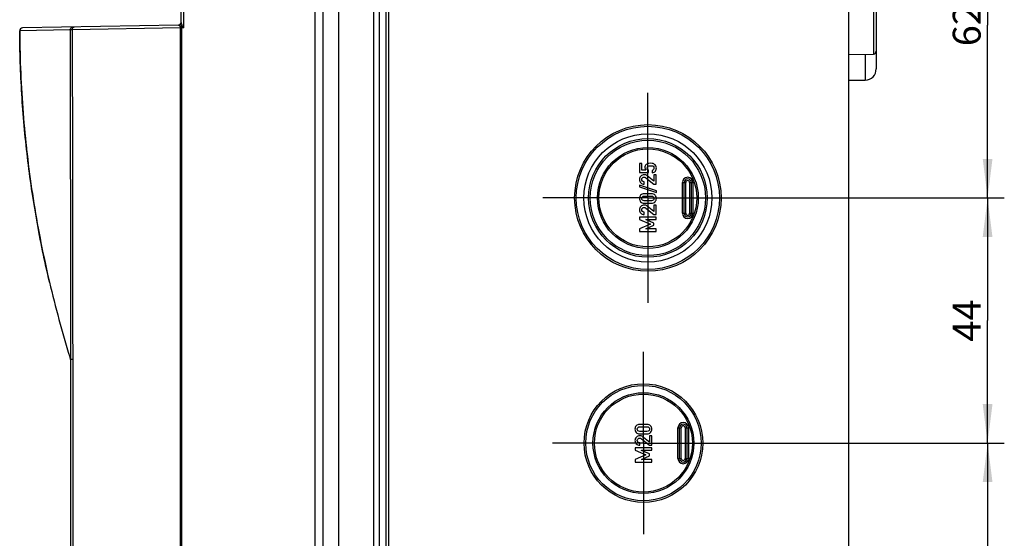
# Model space of a CAD drawing. Units: millimetres. Extents: x 0 to 1189, y 0 to 841.
# Drawn here: x 319 to 407, y 322 to 369 of the extents above; entities that cross this region are included whole.
import ezdxf

# ---------------------------------------------------------------- set-up
doc = ezdxf.new("R2010")
doc.units = ezdxf.units.MM
doc.header["$LTSCALE"] = 65.395
doc.linetypes.add('CENTER', pattern=[0.6, 0.375, -0.075, 0.075, -0.075])
doc.layers.get('0').update_dxf_attribs({"linetype": 'CONTINUOUS'})
for name, color, linetype in [('2D-BEMASSUNG', 7, 'CONTINUOUS'), ('AUSFORMSCHRAEGEN', 7, 'CONTINUOUS'), ('BEZUGSACHSEN', 7, 'CONTINUOUS'), ('FASEN', 7, 'CONTINUOUS'), ('RUNDUNGEN', 7, 'CONTINUOUS')]:
    doc.layers.add(name, color=color, linetype=linetype)
doc.styles.get("Standard").update_dxf_attribs({"font": 'txt', "width": 0.7})
doc.dimstyles.new('DIMSTYLE_1', dxfattribs={"dimtxt": 2.5, "dimasz": 3.5, "dimexe": 1.5, "dimexo": 0, "dimtad": 1, "dimlfac": 2, "dimdsep": 46, "dimtxsty": 'Standard', "dimblk": '_FILLED', "dimblk1": '_FILLED', "dimblk2": '_FILLED', "dimcen": 0.09, "dimclrt": 5, "dimazin": 2, "dimtp": 0.3, "dimtm": 0.3, "dimtfac": 1, "dimtofl": 0, "dimtmove": 0, "dimatfit": 3, "dimldrblk": '_FILLED', "dimfxl": 1, "dimtolj": 1, "dimarcsym": 0})

# ---------------------------------------------------------------- blocks, each defined once
blk = doc.blocks.new('_FILLED')
at = {"color": 0, "linetype": 'ByBlock'}
blk.add_solid([(0, 0), (-1, 0.125), (-1, -0.125)], dxfattribs=at)
blk = doc.blocks.new('*D25')
at = {"layer": '2D-BEMASSUNG', "color": 2, "linetype": 'Continuous', "transparency": 16777216}
for p, q in [((384.809, 383.864), (407.384, 383.864)), ((405.884, 383.864), (405.884, 368.364)), ((405.884, 352.864), (405.884, 368.364)), ((384.809, 352.864), (407.384, 352.864))]:
    blk.add_line(p, q, dxfattribs=at)
at = {"layer": '2D-BEMASSUNG', "color": 2, "linetype": 'Continuous', "transparency": 16777216, "xscale": 3.5, "yscale": 3.5, "zscale": 3.5}
for p, rotation in [((405.884, 383.864), 90), ((405.884, 352.864), 270)]:
    blk.add_blockref('_FILLED', p, dxfattribs=dict(at, rotation=rotation))
at = {"layer": '2D-BEMASSUNG', "color": 5, "linetype": 'Continuous', "transparency": 16777216, "insert": (402.759, 368.364), "char_height": 2.5, "width": 5.89286, "attachment_point": 2, "rotation": 90, "line_spacing_factor": 0.9}
blk.add_mtext('62', dxfattribs=at)
blk = doc.blocks.new('*D26')
at = {"layer": '2D-BEMASSUNG', "color": 2, "linetype": 'Continuous', "transparency": 16777216}
for p, q in [((384.809, 352.864), (407.384, 352.864)), ((405.884, 352.864), (405.884, 341.864)), ((405.884, 330.864), (405.884, 341.864)), ((383.159, 330.864), (407.384, 330.864))]:
    blk.add_line(p, q, dxfattribs=at)
at = {"layer": '2D-BEMASSUNG', "color": 2, "linetype": 'Continuous', "transparency": 16777216, "xscale": 3.5, "yscale": 3.5, "zscale": 3.5}
for p, rotation in [((405.884, 352.864), 90), ((405.884, 330.864), 270)]:
    blk.add_blockref('_FILLED', p, dxfattribs=dict(at, rotation=rotation))
at = {"layer": '2D-BEMASSUNG', "color": 5, "linetype": 'Continuous', "transparency": 16777216, "insert": (402.759, 341.864), "char_height": 2.5, "width": 5.89286, "attachment_point": 2, "rotation": 90, "line_spacing_factor": 0.9}
blk.add_mtext('44', dxfattribs=at)
blk = doc.blocks.new('*D27')
at = {"layer": '2D-BEMASSUNG', "color": 2, "linetype": 'Continuous', "transparency": 16777216}
for p, q in [((383.159, 330.864), (407.384, 330.864)), ((405.884, 330.864), (405.884, 312.114)), ((405.884, 293.364), (405.884, 312.114)), ((389.559, 293.364), (407.384, 293.364))]:
    blk.add_line(p, q, dxfattribs=at)
at = {"layer": '2D-BEMASSUNG', "color": 2, "linetype": 'Continuous', "transparency": 16777216, "xscale": 3.5, "yscale": 3.5, "zscale": 3.5}
for p, rotation in [((405.884, 330.864), 90), ((405.884, 293.364), 270)]:
    blk.add_blockref('_FILLED', p, dxfattribs=dict(at, rotation=rotation))
at = {"layer": '2D-BEMASSUNG', "color": 5, "linetype": 'Continuous', "transparency": 16777216, "insert": (402.759, 312.114), "char_height": 2.5, "width": 5.625, "attachment_point": 2, "rotation": 90, "line_spacing_factor": 0.9}
blk.add_mtext('75', dxfattribs=at)

msp = doc.modelspace()

# ---------------------------------------------------------------- linework, layer by layer
at = {"color": 7, "linetype": 'Continuous'}
for p, q in [((350.7845, 255.7387), (350.7845, 555.9887)), ((351.8845, 256.3387), (351.8845, 555.3887)), ((393.3845, 554.6137), (393.3845, 257.1137)), ((374.8516, 355.9409), (374.6365, 355.9409)), ((374.6365, 355.9409), (374.6365, 355.1425)), ((374.8516, 355.3452), (374.8516, 355.9409)), ((375.19, 355.3452), (374.8516, 355.3452)), ((375.4472, 355.1425), (375.4472, 355.3452)), ((374.6365, 355.1425), (375.4472, 355.1425)), ((375.2003, 354.6796), (375.9339, 354.0931)), ((375.9215, 354.3761), (375.3166, 354.8586)), ((375.759, 355.3298), (375.759, 355.1147)), ((376.1355, 354.9481), (375.9215, 354.9481)), ((375.9215, 354.9481), (375.9215, 354.3761)), ((376.1355, 354.0931), (376.1355, 354.9481)), ((374.6232, 354.0098), (374.6232, 353.8452)), ((376.1478, 353.5067), (374.6232, 354.0098)), ((374.6232, 353.8452), (376.1478, 353.3421)), ((375.0553, 354.0931), (375.0553, 354.3082)), ((375.9339, 354.0931), (376.1355, 354.0931)), ((375.7168, 353.2454), (375.0553, 353.2454)), ((375.0676, 353.0304), (375.7044, 353.0304)), ((376.1478, 353.3421), (376.1478, 353.5067)), ((375.0553, 352.3936), (375.7168, 352.3936)), ((375.7044, 352.6086), (375.0676, 352.6086)), ((375.2003, 351.9563), (375.9339, 351.3699)), ((375.9215, 351.6528), (375.3166, 352.1353)), ((376.1355, 352.2248), (375.9215, 352.2248)), ((375.9215, 352.2248), (375.9215, 351.6528)), ((376.1355, 351.3699), (376.1355, 352.2248)), ((376.1355, 351.1446), (374.6365, 351.1446)), ((374.6365, 351.1446), (374.6365, 350.9296)), ((374.6365, 350.9296), (375.6139, 350.5088)), ((375.0553, 351.3699), (375.0553, 351.5849)), ((375.9339, 351.3699), (376.1355, 351.3699)), ((376.1355, 350.9172), (376.1355, 351.1446)), ((375.6139, 350.5088), (374.6365, 350.0787)), ((374.6365, 350.0787), (374.6365, 349.8637)), ((375.2003, 350.9172), (376.1355, 350.9172)), ((375.2003, 350.9131), (375.2003, 350.9172)), ((375.9215, 350.5993), (375.2003, 350.9131)), ((375.2003, 350.0962), (375.9215, 350.41)), ((375.2003, 350.0911), (375.2003, 350.0962)), ((376.1355, 350.0911), (375.2003, 350.0911)), ((375.9215, 350.41), (375.9215, 350.5993)), ((376.1355, 349.8637), (376.1355, 350.0911)), ((374.6365, 349.8637), (376.1355, 349.8637)), ((375.3168, 332.5454), (374.6553, 332.5454)), ((374.6553, 331.6936), (375.3168, 331.6936)), ((374.6676, 332.3304), (375.3044, 332.3304)), ((375.3044, 331.9086), (374.6676, 331.9086)), ((375.7355, 331.5248), (375.5215, 331.5248)), ((375.5215, 331.5248), (375.5215, 330.9528)), ((375.7355, 330.6699), (375.7355, 331.5248)), ((374.6553, 330.6699), (374.6553, 330.8849)), ((374.8003, 331.2563), (375.5339, 330.6699)), ((375.5215, 330.9528), (374.9166, 331.4353)), ((375.5339, 330.6699), (375.7355, 330.6699)), ((375.7355, 330.4446), (374.2365, 330.4446)), ((374.2365, 330.4446), (374.2365, 330.2296)), ((374.2365, 330.2296), (375.2139, 329.8088)), ((375.2139, 329.8088), (374.2365, 329.3787)), ((374.8003, 330.2172), (375.7355, 330.2172)), ((374.8003, 330.2131), (374.8003, 330.2172)), ((375.5215, 329.8993), (374.8003, 330.2131)), ((375.5215, 329.71), (375.5215, 329.8993)), ((375.7355, 330.2172), (375.7355, 330.4446)), ((374.2365, 329.3787), (374.2365, 329.1637)), ((374.2365, 329.1637), (375.7355, 329.1637)), ((374.8003, 329.3962), (375.5215, 329.71)), ((374.8003, 329.3911), (374.8003, 329.3962)), ((375.7355, 329.3911), (374.8003, 329.3911)), ((375.7355, 329.1637), (375.7355, 329.3911))]:
    msp.add_line(p, q, dxfattribs=at)
at = {"color": 9, "linetype": 'Continuous'}
msp.add_line((351.2845, 255.7387), (351.2845, 555.9887), dxfattribs=at)
at = {"color": 7, "linetype": 'Continuous'}
for points in [[(375.1411, 355.7401), (375.119, 355.6929), (375.1077, 355.6415), (375.1077, 355.5849)], [(375.1077, 355.5849), (375.1077, 355.4933), (375.1355, 355.4131), (375.19, 355.3452)], [(375.2183, 355.8519), (375.189, 355.8246), (375.1633, 355.7876), (375.1411, 355.7401)], [(375.3639, 355.9419), (375.3114, 355.9234), (375.2631, 355.8936), (375.2183, 355.8519)], [(375.3227, 355.5386), (375.3227, 355.6271), (375.3505, 355.6847), (375.4054, 355.7129)], [(375.4472, 355.3452), (375.3649, 355.3905), (375.3227, 355.4553), (375.3227, 355.5386)], [(375.6283, 355.9707), (375.5048, 355.9707), (375.4164, 355.9604), (375.3639, 355.9419)], [(375.4054, 355.7129), (375.4606, 355.7413), (375.5295, 355.7557), (375.6118, 355.7557)], [(375.6118, 355.7557), (375.6828, 355.7557), (375.7538, 355.7464), (375.8257, 355.7285)], [(375.8536, 355.9481), (375.8042, 355.9625), (375.7291, 355.9707), (375.6283, 355.9707)], [(375.9339, 355.5448), (375.9339, 355.4265), (375.8762, 355.3545), (375.759, 355.3298)], [(375.8257, 355.7285), (375.8978, 355.7104), (375.9339, 355.6497), (375.9339, 355.5448)], [(375.9882, 355.8779), (375.9472, 355.91), (375.903, 355.9337), (375.8536, 355.9481)], [(376.0978, 355.7487), (376.0645, 355.804), (376.0275, 355.8473), (375.9882, 355.8779)], [(376.0586, 355.273), (376.118, 355.3627), (376.1478, 355.4563), (376.1478, 355.553)], [(376.1478, 355.553), (376.1478, 355.6271), (376.1314, 355.6929), (376.0978, 355.7487)], [(374.7497, 354.8226), (374.6653, 354.7392), (374.6232, 354.6353), (374.6232, 354.5108)], [(374.6232, 354.5108), (374.6232, 354.3977), (374.6653, 354.2999), (374.7487, 354.2176)], [(375.0532, 354.9481), (374.9349, 354.9481), (374.8341, 354.9059), (374.7497, 354.8226)], [(374.8382, 354.5273), (374.8382, 354.5911), (374.8608, 354.6415), (374.9061, 354.6785)], [(374.8968, 354.3771), (374.8577, 354.4182), (374.8382, 354.4687), (374.8382, 354.5273)], [(374.9061, 354.6785), (374.9513, 354.7156), (374.9997, 354.7341), (375.0511, 354.7341)], [(375.0511, 354.7341), (375.0738, 354.7341), (375.0974, 354.73), (375.121, 354.7235)], [(375.3166, 354.8586), (375.2425, 354.9182), (375.155, 354.9481), (375.0532, 354.9481)], [(375.121, 354.7235), (375.1458, 354.7166), (375.1717, 354.7024), (375.2003, 354.6796)], [(375.759, 355.1147), (375.8989, 355.1302), (375.9987, 355.1826), (376.0586, 355.273)], [(374.7487, 354.2176), (374.832, 354.1353), (374.9339, 354.0931), (375.0553, 354.0931)], [(375.0553, 354.3082), (374.9884, 354.3123), (374.9359, 354.3359), (374.8968, 354.3771)], [(374.7363, 353.1147), (374.6612, 353.0283), (374.6232, 352.9296), (374.6232, 352.8195)], [(374.6232, 352.8195), (374.6232, 352.7084), (374.6612, 352.6096), (374.7363, 352.5232)], [(375.0553, 353.2454), (374.9174, 353.2454), (374.8114, 353.2012), (374.7363, 353.1147)], [(374.8382, 352.8195), (374.8382, 352.8822), (374.8588, 352.9326), (374.8991, 352.9715)], [(374.8989, 352.6662), (374.8588, 352.7043), (374.8382, 352.7557), (374.8382, 352.8195)], [(374.8991, 352.9715), (374.94, 353.0108), (374.9956, 353.0304), (375.0676, 353.0304)], [(375.7044, 353.0304), (375.7775, 353.0304), (375.8341, 353.0108), (375.8742, 352.9717)], [(376.036, 353.115), (375.9616, 353.2012), (375.8546, 353.2454), (375.7168, 353.2454)], [(375.8742, 352.9717), (375.9143, 352.9326), (375.9339, 352.8822), (375.9339, 352.8195)], [(375.9339, 352.8195), (375.9339, 352.7557), (375.9143, 352.7043), (375.8744, 352.6659)], [(376.1478, 352.8195), (376.1478, 352.9296), (376.1108, 353.0283), (376.036, 353.115)], [(376.036, 352.5229), (376.1108, 352.6096), (376.1478, 352.7084), (376.1478, 352.8195)], [(374.7497, 352.0993), (374.6653, 352.016), (374.6232, 351.9121), (374.6232, 351.7876)], [(374.7363, 352.5232), (374.8114, 352.4368), (374.9174, 352.3936), (375.0553, 352.3936)], [(375.0532, 352.2248), (374.9349, 352.2248), (374.8341, 352.1826), (374.7497, 352.0993)], [(374.8382, 351.804), (374.8382, 351.8678), (374.8608, 351.9182), (374.9061, 351.9553)], [(375.0676, 352.6086), (374.9956, 352.6086), (374.94, 352.6271), (374.8989, 352.6662)], [(374.9061, 351.9553), (374.9513, 351.9923), (374.9997, 352.0108), (375.0511, 352.0108)], [(375.0511, 352.0108), (375.0738, 352.0108), (375.0974, 352.0067), (375.121, 352.0002)], [(375.3166, 352.1353), (375.2425, 352.195), (375.155, 352.2248), (375.0532, 352.2248)], [(375.121, 352.0002), (375.1458, 351.9933), (375.1717, 351.9792), (375.2003, 351.9563)], [(375.8744, 352.6659), (375.8341, 352.6271), (375.7775, 352.6086), (375.7044, 352.6086)], [(375.7168, 352.3936), (375.8546, 352.3936), (375.9616, 352.4368), (376.036, 352.5229)], [(374.6232, 351.7876), (374.6232, 351.6744), (374.6653, 351.5767), (374.7487, 351.4944)], [(374.7487, 351.4944), (374.832, 351.4121), (374.9339, 351.3699), (375.0553, 351.3699)], [(374.8968, 351.6538), (374.8577, 351.695), (374.8382, 351.7454), (374.8382, 351.804)], [(375.0553, 351.5849), (374.9884, 351.589), (374.9359, 351.6127), (374.8968, 351.6538)], [(374.3363, 332.4147), (374.2612, 332.3283), (374.2232, 332.2296), (374.2232, 332.1195)], [(374.6553, 332.5454), (374.5174, 332.5454), (374.4114, 332.5012), (374.3363, 332.4147)], [(375.636, 332.415), (375.5616, 332.5012), (375.4546, 332.5454), (375.3168, 332.5454)], [(375.7478, 332.1195), (375.7478, 332.2296), (375.7108, 332.3283), (375.636, 332.415)], [(374.2232, 332.1195), (374.2232, 332.0084), (374.2612, 331.9096), (374.3363, 331.8232)], [(374.3363, 331.8232), (374.4114, 331.7368), (374.5174, 331.6936), (374.6553, 331.6936)], [(374.6532, 331.5248), (374.5349, 331.5248), (374.4341, 331.4826), (374.3497, 331.3993)], [(374.4382, 332.1195), (374.4382, 332.1822), (374.4588, 332.2326), (374.4991, 332.2715)], [(374.4989, 331.9662), (374.4588, 332.0043), (374.4382, 332.0557), (374.4382, 332.1195)], [(374.6676, 331.9086), (374.5956, 331.9086), (374.54, 331.9271), (374.4989, 331.9662)], [(374.4991, 332.2715), (374.54, 332.3108), (374.5956, 332.3304), (374.6676, 332.3304)], [(374.9166, 331.4353), (374.8425, 331.495), (374.755, 331.5248), (374.6532, 331.5248)], [(375.3044, 332.3304), (375.3775, 332.3304), (375.4341, 332.3108), (375.4742, 332.2717)], [(375.4744, 331.9659), (375.4341, 331.9271), (375.3775, 331.9086), (375.3044, 331.9086)], [(375.3168, 331.6936), (375.4546, 331.6936), (375.5616, 331.7368), (375.636, 331.8229)], [(375.4742, 332.2717), (375.5143, 332.2326), (375.5339, 332.1822), (375.5339, 332.1195)], [(375.5339, 332.1195), (375.5339, 332.0557), (375.5143, 332.0043), (375.4744, 331.9659)], [(375.636, 331.8229), (375.7108, 331.9096), (375.7478, 332.0084), (375.7478, 332.1195)], [(374.3497, 331.3993), (374.2653, 331.316), (374.2232, 331.2121), (374.2232, 331.0876)], [(374.2232, 331.0876), (374.2232, 330.9744), (374.2653, 330.8767), (374.3487, 330.7944)], [(374.3487, 330.7944), (374.432, 330.7121), (374.5339, 330.6699), (374.6553, 330.6699)], [(374.4382, 331.104), (374.4382, 331.1678), (374.4608, 331.2182), (374.5061, 331.2553)], [(374.4968, 330.9538), (374.4577, 330.995), (374.4382, 331.0454), (374.4382, 331.104)], [(374.6553, 330.8849), (374.5884, 330.889), (374.5359, 330.9127), (374.4968, 330.9538)], [(374.5061, 331.2553), (374.5513, 331.2923), (374.5997, 331.3108), (374.6511, 331.3108)], [(374.6511, 331.3108), (374.6738, 331.3108), (374.6974, 331.3067), (374.721, 331.3002)], [(374.721, 331.3002), (374.7458, 331.2933), (374.7717, 331.2792), (374.8003, 331.2563)]]:
    msp.add_open_spline(points, degree=3, dxfattribs=at)
at = {"layer": 'AUSFORMSCHRAEGEN', "color": 7, "linetype": 'Continuous'}
for p, q in [((393.3845, 365.7387), (395.6388, 365.7781)), ((393.3845, 363.4161), (394.9019, 363.4426))]:
    msp.add_line(p, q, dxfattribs=at)
at = {"layer": 'BEZUGSACHSEN', "color": 7, "linetype": 'Continuous'}
for p, q in [((350.7845, 255.7387), (350.7845, 555.9887)), ((333.4845, 368.6022), (333.4845, 378.5002)), ((318.9902, 367.8638), (318.9916, 367.6393)), ((333.2388, 368.3594), (319.2358, 368.115)), ((318.9916, 367.6393), (318.9957, 367.1964)), ((318.9957, 367.1964), (319.0018, 366.7573)), ((319.0018, 366.7573), (319.0101, 366.3011)), ((319.0101, 366.3011), (319.0204, 365.8488)), ((319.0204, 365.8488), (319.0327, 365.4004)), ((319.0327, 365.4004), (319.0468, 364.9558)), ((319.0468, 364.9558), (319.0627, 364.5149)), ((319.0627, 364.5149), (319.0812, 364.0581)), ((319.0812, 364.0581), (319.1016, 363.6052)), ((319.1016, 363.6052), (319.1239, 363.1563)), ((319.1239, 363.1563), (319.1479, 362.7114)), ((319.1479, 362.7114), (319.1737, 362.2703)), ((319.1737, 362.2703), (319.2024, 361.814)), ((319.2024, 361.814), (319.2328, 361.3619)), ((319.2328, 361.3619), (319.2651, 360.9137)), ((319.2651, 360.9137), (319.299, 360.4695)), ((319.299, 360.4695), (319.3346, 360.0292)), ((319.3346, 360.0292), (319.3733, 359.5746)), ((319.3733, 359.5746), (319.4138, 359.1241)), ((319.4138, 359.1241), (319.4559, 358.6775)), ((319.4559, 358.6775), (319.4996, 358.2349)), ((319.4996, 358.2349), (319.5449, 357.7962)), ((319.5449, 357.7962), (319.5936, 357.3439)), ((319.5936, 357.3439), (319.607, 357.2228)), ((319.607, 357.2228), (319.6577, 356.7755)), ((319.6577, 356.7755), (319.71, 356.3322)), ((319.71, 356.3322), (319.7638, 355.8927)), ((319.7638, 355.8927), (319.8191, 355.4568)), ((319.8191, 355.4568), (319.8781, 355.0081)), ((319.8781, 355.0081), (319.9386, 354.5632)), ((319.9386, 354.5632), (320.0005, 354.1221)), ((320.0005, 354.1221), (320.064, 353.6845)), ((320.064, 353.6845), (320.1288, 353.2506)), ((320.1288, 353.2506), (320.1976, 352.8041)), ((320.1976, 352.8041), (320.2678, 352.3614)), ((320.2678, 352.3614), (320.3395, 351.9224)), ((320.3395, 351.9224), (320.4151, 351.4717)), ((320.4151, 351.4717), (320.4921, 351.0251)), ((320.4921, 351.0251), (320.5704, 350.5827)), ((320.5704, 350.5827), (320.65, 350.1444)), ((320.65, 350.1444), (320.7308, 349.7104)), ((320.7308, 349.7104), (320.8156, 349.266)), ((320.8156, 349.266), (320.9016, 348.8262)), ((320.9016, 348.8262), (320.9915, 348.3766)), ((320.9915, 348.3766), (321.0826, 347.9322)), ((321.0826, 347.9322), (321.1746, 347.4929)), ((321.1746, 347.4929), (321.2675, 347.0587)), ((321.2675, 347.0587), (321.3643, 346.6161)), ((321.3643, 346.6161), (321.462, 346.1791)), ((321.462, 346.1791), (321.5603, 345.7478)), ((321.5603, 345.7478), (321.6624, 345.3091)), ((323.483, 338.6097), (323.481, 338.6164)), ((323.4869, 338.5974), (323.483, 338.6097)), ((323.4871, 338.5963), (323.4869, 338.5974)), ((323.4871, 338.5963), (323.4923, 338.5797)), ((323.5595, 338.362), (323.5595, 263.6295))]:
    msp.add_line(p, q, dxfattribs=at)
at = {"layer": 'BEZUGSACHSEN', "color": 9, "linetype": 'Continuous'}
for p, q in [((345.5041, 262.1328), (345.5041, 549.5946)), ((346.2202, 262.1328), (346.2202, 549.5946)), ((347.6523, 262.1328), (347.6523, 549.5946)), ((333.7036, 372.9137), (333.7036, 368.1176)), ((323.5316, 367.9443), (318.9902, 367.8638)), ((323.7146, 367.9462), (323.5316, 367.9443)), ((333.4283, 368.1136), (323.7146, 367.9462)), ((333.5407, 368.1148), (333.4283, 368.1136)), ((333.4283, 262.5746), (333.4283, 368.1136)), ((333.7036, 368.1176), (333.5407, 368.1148)), ((333.5407, 262.5089), (333.5407, 368.1148)), ((323.7489, 338.362), (323.5595, 338.362)), ((323.7489, 338.362), (323.7489, 267.6708))]:
    msp.add_line(p, q, dxfattribs=at)
at = {"layer": 'BEZUGSACHSEN', "color": 7, "linetype": 'CENTER'}
for p, q in [((375.3845, 352.8637), (375.3845, 362.2887)), ((375.3845, 352.8637), (365.9595, 352.8637)), ((375.3845, 352.8637), (384.8095, 352.8637)), ((375.3845, 352.8637), (375.3845, 343.4387)), ((374.9845, 330.8637), (374.9845, 339.0387)), ((374.9845, 330.8637), (366.8095, 330.8637)), ((374.9845, 330.8637), (383.1595, 330.8637)), ((374.9845, 330.8637), (374.9845, 322.6887))]:
    msp.add_line(p, q, dxfattribs=at)
at = {"layer": 'BEZUGSACHSEN', "color": 7, "linetype": 'Continuous'}
msp.add_lwpolyline([(323.4923, 338.5797), (323.5008, 338.5512), (323.5116, 338.5117), (323.5213, 338.4719), (323.53, 338.4319), (323.5375, 338.3917), (323.5439, 338.3513), (323.5492, 338.3108), (323.5534, 338.2702), (323.5565, 338.2295), (323.5585, 338.1887)], dxfattribs=at)
msp.add_circle((375.3845, 352.8637), 5.75, dxfattribs=at)
for centre, radius, start, end in [((319.2402, 367.865), 0.25, 91.000015, 180.285301), ((333.2345, 368.6094), 0.25, 271, 357.657895), ((419.5138, 368.3039), 100.517, 193.224399, 197.178413), ((322.0593, 338.362), 1.5002, 0.000006, 0.128717)]:
    msp.add_arc(centre, radius, start, end, dxfattribs=at)
at = {"layer": 'BEZUGSACHSEN', "color": 9, "linetype": 'Continuous'}
for centre, radius, start, end in [((14136.1047, 366.1511), 13812.5732, 179.99256196, 180.11525782), ((13232.4346, 368.1279), 12908.72, 180.00080608, 180.13209527), ((332.9482, 368.8815), 0.9024, 310.953073, 318.632187), ((342.4372, 368.2716), 8.8979, 180.461828, 181.010177), ((363.3462, 427.3661), 66.25, 243.262045, 243.420704), ((371.0249, 385.6428), 41.2312, 204.896768, 205.153578), ((321.6719, 338.362), 2.077, 0.000009, 0.133261)]:
    msp.add_arc(centre, radius, start, end, dxfattribs=at)
for points, knots in [([(321.6624, 345.3091), (321.2285, 347.155), (320.4644, 350.8724), (319.6355, 356.504), (319.126, 362.1738), (318.9996, 365.9672), (318.9902, 367.8638)], [0, 0, 0, 0, 0.2499674, 0.499971, 0.7499845, 1, 1, 1, 1]), ([(323.5316, 367.9443), (323.5316, 367.9764), (323.5442, 368.0413), (323.5981, 368.1238), (323.679, 368.1798), (323.7433, 368.1937), (323.7752, 368.1942)], [0, 0, 0, 0, 0.250945, 0.5013289, 0.7509371, 1, 1, 1, 1]), ([(323.7146, 367.9462), (323.7143, 367.9782), (323.7221, 368.0402), (323.7581, 368.1217), (323.8147, 368.18), (323.8645, 368.1958), (323.8878, 368.1962)], [0, 0, 0, 0, 0.2875793, 0.5545131, 0.7897948, 1, 1, 1, 1]), ([(333.2477, 368.356), (333.247, 368.3565), (333.2444, 368.3584), (333.2411, 368.3595), (333.2388, 368.3594)], [0, 0, 0, 0, 0.2781354, 1, 1, 1, 1]), ([(333.4845, 368.6022), (333.4845, 368.5712), (333.4723, 368.5084), (333.4201, 368.4282), (333.3417, 368.3728), (333.279, 368.3576), (333.2477, 368.356)], [0, 0, 0, 0, 0.2484481, 0.4977848, 0.7484055, 1, 1, 1, 1]), ([(333.4357, 368.2631), (333.4156, 368.2714), (333.3774, 368.2881), (333.3314, 368.31), (333.2982, 368.3268), (333.2772, 368.3379), (333.2606, 368.3474), (333.2511, 368.3532), (333.2477, 368.356)], [0, 0, 0, 0, 0.3101631, 0.5969053, 0.7265233, 0.8420235, 0.9367444, 1, 1, 1, 1]), ([(333.4283, 368.1136), (333.4281, 368.1269), (333.4281, 368.1768), (333.4309, 368.2268), (333.4357, 368.2631)], [0, 0, 0, 0, 0.2664006, 1, 1, 1, 1]), ([(333.5597, 368.4126), (333.5454, 368.3836), (333.509, 368.3288), (333.4618, 368.283), (333.4357, 368.2631)], [0, 0, 0, 0, 0.4960511, 1, 1, 1, 1]), ([(333.5396, 368.1999), (333.531, 368.2059), (333.4971, 368.2282), (333.4619, 368.2484), (333.4357, 368.2631)], [0, 0, 0, 0, 0.2595682, 1, 1, 1, 1]), ([(333.5597, 368.4126), (333.5501, 368.4306), (333.5324, 368.4662), (333.513, 368.5106), (333.4999, 368.5442), (333.4921, 368.5666), (333.4867, 368.5856), (333.4845, 368.5973), (333.4845, 368.6022)], [0, 0, 0, 0, 0.2995585, 0.5808755, 0.7103221, 0.8278701, 0.9275416, 1, 1, 1, 1]), ([(333.6254, 368.2851), (333.6203, 368.2962), (333.5994, 368.3392), (333.5765, 368.3812), (333.5597, 368.4126)], [0, 0, 0, 0, 0.2556224, 1, 1, 1, 1]), ([(323.7489, 338.3669), (323.7347, 338.3668), (323.7079, 338.3667), (323.6702, 338.3665), (323.6377, 338.3663), (323.6106, 338.3661), (323.5916, 338.3659), (323.5794, 338.3658), (323.5724, 338.3658), (323.5671, 338.3656), (323.5629, 338.3658), (323.5611, 338.3652), (323.5595, 338.3657), (323.5595, 338.3654)], [0, 0, 0, 0, 0.2250473, 0.4246472, 0.5968906, 0.7401269, 0.8529833, 0.8976698, 0.9343797, 0.9630247, 0.9835371, 0.9958689, 1, 1, 1, 1])]:
    msp.add_open_spline(points, degree=3, knots=knots, dxfattribs=at)
at = {"layer": 'BEZUGSACHSEN', "color": 7, "linetype": 'Continuous'}
msp.add_open_spline([(323.5595, 338.3654), (323.5593, 338.3983), (323.5515, 338.4554), (323.5245, 338.5266), (323.503, 338.5639), (323.4923, 338.5797)], degree=3, knots=[0, 0, 0, 0, 0.434518, 0.7482838, 1, 1, 1, 1], dxfattribs=at)
at = {"layer": 'FASEN', "color": 7, "linetype": 'Continuous'}
for centre, radius in [((375.3845, 352.8637), 6.575), ((375.3845, 352.8637), 6.425), ((375.3845, 352.8637), 5.325), ((375.3845, 352.8637), 5.175), ((374.9845, 330.8637), 5.325), ((374.9845, 330.8637), 5.175)]:
    msp.add_circle(centre, radius, dxfattribs=at)
at = {"layer": 'RUNDUNGEN', "color": 9, "linetype": 'Continuous'}
for p, q in [((352.1345, 257.1137), (352.1345, 554.6137)), ((395.6388, 370.9494), (395.6388, 365.7781)), ((394.9019, 365.7652), (394.9019, 363.4426)), ((378.4845, 354.2387), (378.7845, 354.2387)), ((378.4845, 351.4887), (378.4845, 354.2387)), ((378.7845, 351.4887), (378.7845, 354.2387)), ((379.1345, 354.2387), (379.4345, 354.2387)), ((379.1345, 354.2387), (379.1345, 351.4887)), ((379.4345, 354.2387), (379.4345, 351.4887)), ((378.4845, 351.4887), (378.7845, 351.4887)), ((379.1345, 351.4887), (379.4345, 351.4887)), ((378.0845, 332.2387), (378.3845, 332.2387)), ((378.0845, 329.4887), (378.0845, 332.2387)), ((378.3845, 329.4887), (378.3845, 332.2387)), ((378.7345, 332.2387), (379.0345, 332.2387)), ((378.7345, 332.2387), (378.7345, 329.4887)), ((379.0345, 332.2387), (379.0345, 329.4887)), ((378.0845, 329.4887), (378.3845, 329.4887)), ((378.7345, 329.4887), (379.0345, 329.4887))]:
    msp.add_line(p, q, dxfattribs=at)
at = {"layer": 'RUNDUNGEN', "color": 7, "linetype": 'Continuous'}
for p, q in [((395.8845, 372.285), (395.8845, 364.4424)), ((378.6345, 351.4887), (378.6345, 354.2387)), ((379.2845, 354.2387), (379.2845, 351.4887)), ((378.2345, 329.4887), (378.2345, 332.2387)), ((378.8845, 332.2387), (378.8845, 329.4887))]:
    msp.add_line(p, q, dxfattribs=at)
at = {"layer": 'RUNDUNGEN', "color": 9, "linetype": 'Continuous'}
for centre, radius in [((375.3845, 352.8637), 4.5255), ((375.3845, 352.8637), 4.3956), ((374.9845, 330.8637), 4.5255), ((374.9845, 330.8637), 4.3956)]:
    msp.add_circle(centre, radius, dxfattribs=at)
at = {"layer": 'RUNDUNGEN', "color": 7, "linetype": 'Continuous'}
for centre, radius, start, end in [((395.6345, 366.028), 0.25, 271, 360), ((394.8845, 364.4424), 1, 271, 360), ((378.9595, 354.2387), 0.325, 0, 180), ((378.9595, 351.4887), 0.325, 180, 360), ((378.5595, 332.2387), 0.325, 0, 180), ((378.5595, 329.4887), 0.325, 180, 360)]:
    msp.add_arc(centre, radius, start, end, dxfattribs=at)
at = {"layer": 'RUNDUNGEN', "color": 9, "linetype": 'Continuous'}
for centre, radius, start, end in [((378.9595, 354.2387), 0.475, 0, 180), ((378.9595, 354.2387), 0.175, 0, 180), ((378.9595, 351.4887), 0.475, 180, 360), ((378.9595, 351.4887), 0.175, 180, 360), ((378.5595, 332.2387), 0.475, 0, 180), ((378.5595, 332.2387), 0.175, 0, 180), ((378.5595, 329.4887), 0.475, 180, 360), ((378.5595, 329.4887), 0.175, 180, 360)]:
    msp.add_arc(centre, radius, start, end, dxfattribs=at)

# ---------------------------------------------------------------- dimensions: what is measured, and where the dimension line sits
at = {"layer": '2D-BEMASSUNG', "color": 2, "linetype": 'Continuous'}
for base, p1, p2, picture, middle in [((405.8845, 383.8637), (384.8095, 352.8637), (384.8095, 383.8637), '*D25', (405.8845, 368.0066)), ((405.8845, 352.8637), (383.1595, 330.8637), (384.8095, 352.8637), '*D26', (405.8845, 341.5066)), ((405.8845, 330.8637), (389.5595, 293.3637), (383.1595, 330.8637), '*D27', (405.8845, 311.7566))]:
    dim = msp.add_linear_dim(base=base, p1=p1, p2=p2, angle=90, dimstyle='DIMSTYLE_1', dxfattribs=at)
    dim.commit()
    dim.dimension.update_dxf_attribs({"geometry": picture, "text_midpoint": middle, "dimtype": 160})

doc.saveas('drawing.dxf')
